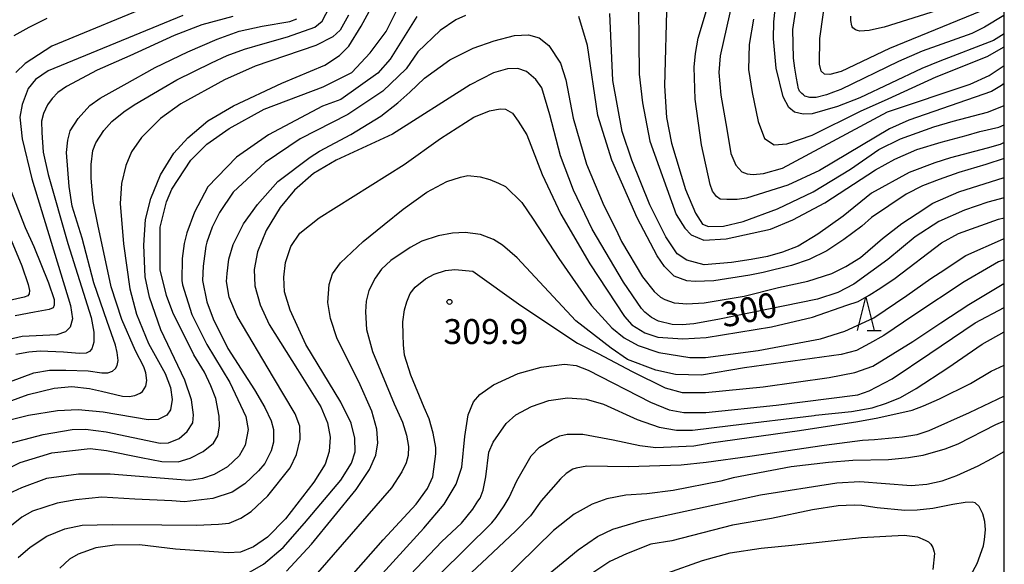
# Model space of a CAD drawing. Extents: x -18000 to -16000, y 85500 to 87000.
# Drawn here: x -16148 to -16000, y 86023 to 86105 of the extents above; entities that cross this region are included whole.
import ezdxf
from ezdxf.enums import TextEntityAlignment as Align

# ---------------------------------------------------------------- set-up
doc = ezdxf.new("R2010")
doc.units = 0
for name, color, linetype in [('6332000', 3, 'Continuous'), ('7101000', 2, 'Continuous'), ('7102000', 6, 'Continuous'), ('7312000', 1, 'Continuous'), ('999', 7, 'Continuous')]:
    doc.layers.add(name, color=color, linetype=linetype)
doc.styles.add('PlotAnnotation', font='MS Gothic.ttf')

# ---------------------------------------------------------------- blocks, each defined once
blk = doc.blocks.new('633200')
at = {"layer": '6332000'}
for points in [[(-0.5, -1), (0, 1), (0.5, -1)], [(0.08, -1), (0.92, -1)]]:
    blk.add_lwpolyline(points, dxfattribs=at)
blk = doc.blocks.new('731200')
at = {"layer": '7312000'}
blk.add_circle((0, 0), 0.15, dxfattribs=at)

msp = doc.modelspace()

# ---------------------------------------------------------------- linework, layer by layer
at = {"layer": '7101000', "flags": 128}
for points in [[(-16150.56, 86040.95), (-16144.63, 86042.47), (-16140.28, 86043.23), (-16138.27, 86043.31), (-16135.19, 86042.9), (-16127.05, 86041.2), (-16125.78, 86041.22), (-16124.19, 86041.9), (-16122.96, 86042.93), (-16122.14, 86044.26), (-16122, 86045.47), (-16122.33, 86047.69), (-16123.35, 86050.66), (-16126.96, 86058.22), (-16128.63, 86063.15), (-16129.3, 86066.21), (-16129.48, 86070.98), (-16129.24, 86074.83), (-16128.44, 86077.98), (-16126.97, 86081.55), (-16124.99, 86084.82), (-16122.9, 86087.13), (-16119.86, 86089.69), (-16115.99, 86091.93), (-16108.74, 86095.36), (-16102.28, 86098.08), (-16100.07, 86099.5), (-16098.67, 86100.93), (-16096.8, 86103.93), (-16092.33, 86112.17)], [(-16000.09, 86105.54), (-16002.96, 86103.77), (-16004.87, 86102.81), (-16012.37, 86100.17), (-16015.93, 86098.63), (-16024.62, 86094.41), (-16025.69, 86094), (-16026.77, 86093.6), (-16028.33, 86093.2), (-16028.81, 86093.2), (-16029.28, 86093.2), (-16030, 86093.4), (-16030.24, 86093.6), (-16030.48, 86093.8), (-16030.8, 86094.16), (-16030.88, 86094.32), (-16030.96, 86094.48), (-16031.28, 86096.12), (-16031.51, 86097.61), (-16031.75, 86099.09), (-16031.83, 86103.45), (-16030.55, 86111.61)], [(-16050.81, 86108.02), (-16051.13, 86094.96), (-16050.83, 86090.2), (-16050.07, 86086.33), (-16047.96, 86079.37), (-16046.48, 86075.77), (-16045.44, 86074.13), (-16044.5, 86073.78), (-16042.28, 86073.84), (-16039.31, 86074.54), (-16034.12, 86076.46), (-16028.75, 86078.99), (-16023.16, 86082.39), (-16018.87, 86085.36), (-16015.64, 86086.98), (-16010.61, 86088.77), (-16007.71, 86089.62), (-16002.54, 86090.97), (-16000.13, 86091.96), (-16000, 86092.05)], [(-16123.62, 86105.52), (-16143.91, 86097.19), (-16145.81, 86095.92), (-16146.88, 86094.56), (-16147.82, 86092.16), (-16148.14, 86090.25), (-16147.8, 86086.98), (-16146.37, 86080.95), (-16140.54, 86061.92), (-16140.25, 86059.89), (-16140.58, 86058.65), (-16141.29, 86057.94), (-16142.59, 86057.5), (-16147.79, 86057.25), (-16154.85, 86055.63)], [(-16000, 86078.11), (-16002.48, 86077.47), (-16006, 86076.23), (-16009.84, 86074.55), (-16013.43, 86072.23), (-16017.54, 86068.81), (-16022.63, 86065.13), (-16025.06, 86063.83), (-16028.1, 86062.84), (-16043.09, 86059.77), (-16046.75, 86059.14), (-16048.49, 86059), (-16050, 86059.03), (-16052.02, 86059.53), (-16053.09, 86060.09), (-16054.08, 86060.9), (-16054.61, 86061.45), (-16057.33, 86065.43), (-16062.03, 86073.38), (-16064.85, 86079.24), (-16066.77, 86084.43), (-16068.41, 86090.57), (-16069.61, 86094.64), (-16070.48, 86095.9), (-16071.91, 86097.11), (-16073.19, 86097.58), (-16074.75, 86097.53), (-16076.86, 86096.89), (-16080.38, 86095.09), (-16092.07, 86087.66), (-16100.55, 86083.76), (-16103.95, 86081.75), (-16106.81, 86079.24), (-16109, 86076.65), (-16111.1, 86073.16), (-16112.4, 86069.96), (-16112.9, 86067.32), (-16112.79, 86064.84), (-16112.01, 86062), (-16110.62, 86059.02), (-16106.35, 86052.28), (-16102.85, 86046.64), (-16101.87, 86044.25), (-16101.45, 86042.07), (-16101.59, 86039.91), (-16102.23, 86038.02), (-16103.9, 86035.32), (-16108.19, 86029.8), (-16110.87, 86027.04), (-16112.99, 86025.56), (-16114.93, 86024.79), (-16116.79, 86024.69), (-16124.74, 86025.21), (-16130.14, 86025.88), (-16133.92, 86025.84), (-16136.73, 86025.44), (-16139.36, 86024.47), (-16140.66, 86023.75), (-16142.14, 86022.35)], [(-16096.2, 86018.71), (-16087.37, 86028.37), (-16084.31, 86031.99), (-16082.47, 86035), (-16081.63, 86037.55), (-16081.2, 86042.17), (-16080.69, 86045.43), (-16079.9, 86047.4), (-16078.95, 86048.52), (-16076.86, 86049.95), (-16073.17, 86051.64), (-16069.71, 86052.64), (-16066.2, 86053.08), (-16064.45, 86052.88), (-16062.65, 86052.19), (-16053.23, 86047.35), (-16050.42, 86046.2), (-16048.25, 86045.78), (-16044.92, 86045.82), (-16034.33, 86046.89), (-16022.06, 86048.48), (-16020.33, 86049.07), (-16016.87, 86050.85), (-16011.19, 86054.67), (-16004.38, 86059.28), (-16000, 86061.61)], [(-16077.38, 86014.26), (-16064.15, 86025.14), (-16061.2, 86027.15), (-16058.89, 86028.26), (-16054.51, 86029.53), (-16036.67, 86033.39), (-16025.21, 86035.23), (-16021.73, 86035.4), (-16014.03, 86034.82), (-16011.64, 86035.01), (-16009.34, 86035.51), (-16007.13, 86036.3), (-16003.95, 86037.78), (-16001.9, 86038.86), (-16000, 86039.92)]]:
    msp.add_lwpolyline(points, dxfattribs=at)
at = {"layer": '7102000', "flags": 128}
for points in [[(-16055.08, 86111.61), (-16054.93, 86096.72), (-16054.46, 86092.4), (-16053.34, 86086.64), (-16049.36, 86075.59), (-16048.09, 86073.51), (-16047.13, 86072.55), (-16045.22, 86071.75), (-16041.87, 86071.91), (-16035.17, 86073.36), (-16031.82, 86074.8), (-16027.03, 86077.36), (-16019.37, 86082.32), (-16016.5, 86083.93), (-16013.15, 86085.37), (-16009.5, 86086.47), (-16005.76, 86087.46), (-16003.66, 86088.06), (-16000.81, 86088.75), (-16000, 86089.09)], [(-16149.92, 86047.4), (-16146.91, 86048.53), (-16143.01, 86049.47), (-16140.32, 86049.69), (-16137.66, 86049.39), (-16135.87, 86049.01), (-16132.71, 86048.25), (-16131.7, 86048.18), (-16130.84, 86048.35), (-16130.03, 86048.71), (-16129.68, 86048.97), (-16129.19, 86049.78), (-16129.07, 86050.63), (-16129.22, 86051.77), (-16129.49, 86052.65), (-16130.76, 86055.1), (-16132.8, 86059.8), (-16134.39, 86064.7), (-16136.43, 86074.09), (-16137.13, 86077.54), (-16137.43, 86081.06), (-16137.43, 86083.09), (-16137.16, 86085.21), (-16136.73, 86086.39), (-16135.52, 86088.24), (-16134.3, 86089.57), (-16132.51, 86091.05), (-16130.97, 86092.09), (-16126.61, 86094.66), (-16124.55, 86095.85), (-16119.33, 86098.41), (-16116.96, 86099.5), (-16114.34, 86100.47), (-16111.6, 86101.27), (-16107.9, 86102.31), (-16103.77, 86103.78), (-16102.66, 86104.68), (-16100.46, 86108.94)], [(-16000, 86095.31), (-16000.44, 86094.99), (-16001.95, 86094.08), (-16014.39, 86089.76), (-16017.26, 86088.48), (-16027.79, 86082.23), (-16032.58, 86079.99), (-16038.8, 86078.07), (-16040.21, 86077.85), (-16041.78, 86077.83), (-16042.74, 86077.92), (-16043.32, 86078.32), (-16043.92, 86079.08), (-16044.28, 86080.11), (-16045.58, 86086.07), (-16046.52, 86092.93), (-16046.67, 86097.74), (-16046.49, 86099.81), (-16046.05, 86102.13), (-16043.62, 86110.33)], [(-16002.45, 86106.62), (-16017.28, 86100.59), (-16024.55, 86097.09), (-16026.27, 86096.63), (-16027.08, 86096.71), (-16027.55, 86097.14), (-16027.82, 86098.23), (-16027.75, 86102.05), (-16026.75, 86109.22)], [(-16127.05, 86107.66), (-16143.35, 86100.93), (-16147.38, 86098.31), (-16148.74, 86096.98)], [(-16040.88, 86107.97), (-16042.76, 86099.46), (-16042.98, 86096.94), (-16042.68, 86093.54), (-16041.75, 86088.42), (-16041.16, 86084.78), (-16040.4, 86082.99), (-16039.51, 86082.02), (-16038.72, 86081.7), (-16037.79, 86081.59), (-16036.25, 86081.75), (-16033.38, 86082.55), (-16017.58, 86091.04), (-16005.14, 86095.2), (-16002.27, 86096.49), (-16000, 86098)], [(-16000, 86102.78), (-16001.62, 86101.77), (-16009.71, 86098.68), (-16012.43, 86097.56), (-16021.73, 86093.12), (-16025.08, 86091.84), (-16028.91, 86090.72), (-16030.29, 86090.7), (-16031.56, 86091), (-16032.43, 86091.68), (-16033.29, 86093.29), (-16034.34, 86097.61), (-16034.72, 86102.02), (-16034.68, 86104.58), (-16034.31, 86107.84)], [(-16152.48, 86036.13), (-16148.09, 86038.29), (-16143.33, 86039.72), (-16137.59, 86040.36), (-16135.13, 86040.08), (-16129.9, 86039.01), (-16126.78, 86038.43), (-16124.33, 86038.35), (-16122.5, 86038.94), (-16120.57, 86039.92), (-16118.99, 86041.17), (-16118.37, 86042.3), (-16118.12, 86043.72), (-16118.15, 86045.22), (-16118.67, 86047.88), (-16119.43, 86049.82), (-16120.35, 86051.89), (-16121.95, 86054.45), (-16125.13, 86060.85), (-16126.09, 86063.41), (-16127.04, 86067.25), (-16127.04, 86073.66), (-16126.08, 86077.5), (-16125.28, 86079.42), (-16122.41, 86083.74), (-16120.01, 86086.15), (-16116.66, 86088.55), (-16111.4, 86091.43), (-16102.5, 86094.82), (-16098.2, 86096.95), (-16095.44, 86099.92), (-16093.05, 86103.12), (-16091.13, 86106.96)], [(-16009.32, 86106.56), (-16018.09, 86103.76), (-16019.21, 86103.52), (-16020.33, 86103.28), (-16021.76, 86103.16), (-16022.08, 86103.28), (-16022.4, 86103.4), (-16022.8, 86103.68), (-16022.88, 86103.84), (-16022.96, 86104), (-16023.08, 86104.8), (-16023.12, 86105.44)], [(-16098.72, 86105.6), (-16099.96, 86103.34), (-16101.03, 86102.33), (-16103.61, 86101.01), (-16112.74, 86097.9), (-16117.34, 86095.85), (-16123.93, 86092.25), (-16127, 86090.02), (-16129.85, 86087.2), (-16131.35, 86085.03), (-16132.23, 86082.96), (-16132.88, 86080.23), (-16133.05, 86077.22), (-16132.57, 86071.19), (-16131.59, 86064.41), (-16130.58, 86060.61), (-16128.79, 86056.19), (-16126.3, 86051.64), (-16125.47, 86049.57), (-16125.23, 86047.77), (-16125.48, 86046.21), (-16126.06, 86045.41), (-16127.36, 86044.76), (-16128.83, 86044.68), (-16135.64, 86045.86), (-16139.38, 86046.18), (-16142.5, 86046.03), (-16146.84, 86045.34), (-16153.5, 86043.68)], [(-16081.08, 86105.52), (-16082.52, 86104.88), (-16084.91, 86103.28), (-16088.26, 86100.08), (-16090.02, 86097.52), (-16093.53, 86094.15), (-16098.8, 86090.63), (-16105.98, 86086.95), (-16111.24, 86083.43), (-16116.03, 86078.94), (-16118.11, 86075.9), (-16119.21, 86073.69), (-16120.02, 86071.43), (-16120.17, 86070.82), (-16120.57, 86067.84), (-16120.66, 86065.65), (-16120.03, 86062.45), (-16119.07, 86059.89), (-16116.84, 86055.41), (-16112.84, 86049.19), (-16111.31, 86046.54), (-16110.31, 86044.53), (-16109.99, 86043.25), (-16109.99, 86041.32), (-16110.31, 86040.04), (-16111.27, 86038.12), (-16112.23, 86037), (-16114.3, 86035.08), (-16116.22, 86033.8), (-16119.09, 86032.84), (-16123.4, 86032.36), (-16125.29, 86032.53), (-16130.86, 86032.75), (-16135.8, 86033.04), (-16139.72, 86032.64), (-16142.53, 86032.14), (-16146.23, 86030.94), (-16147.84, 86030.07), (-16150.73, 86027.76)], [(-16088.42, 86105.36), (-16092.41, 86098.96), (-16094.3, 86096.86), (-16099.87, 86092.88), (-16102.62, 86091.91), (-16110.76, 86087.59), (-16115.55, 86084.23), (-16119.86, 86079.74), (-16121.87, 86075.95), (-16123.02, 86072.82), (-16123.42, 86071.23), (-16123.73, 86068.99), (-16123.77, 86065.64), (-16123.7, 86065.01), (-16122.26, 86060.53), (-16120.03, 86056.05), (-16116.53, 86050.29), (-16114.14, 86045.17), (-16113.82, 86043.24), (-16114.23, 86040.9), (-16115.15, 86039.27), (-16116.9, 86037.61), (-16118.89, 86036.47), (-16120.68, 86035.88), (-16122.6, 86035.56), (-16134.56, 86036.52), (-16139.34, 86036.52), (-16144.13, 86035.87), (-16147.89, 86034.46), (-16150.5, 86033.28)], [(-16149.55, 86050.47), (-16146.04, 86051.75), (-16143.7, 86052.17), (-16141.22, 86052.19), (-16137.85, 86052.06), (-16135.84, 86051.75), (-16134.91, 86051.76), (-16134.21, 86052.01), (-16133.76, 86052.41), (-16133.49, 86052.88), (-16133.36, 86053.63), (-16133.49, 86054.81), (-16133.75, 86055.95), (-16135.04, 86059.49), (-16137.03, 86065.3), (-16138.77, 86072.05), (-16140.27, 86076.86), (-16140.73, 86079.79), (-16141.13, 86084.92), (-16140.96, 86086.75), (-16140.56, 86088.17), (-16139.4, 86090.04), (-16137.64, 86091.97), (-16136.06, 86093.11), (-16132.44, 86095.1), (-16127.77, 86097.72), (-16122.9, 86100.05), (-16118.47, 86101.96), (-16115.14, 86103.19), (-16111.7, 86103.91), (-16107.51, 86104.62), (-16106.47, 86105.03)], [(-16144.1, 86105.1), (-16146.79, 86103.74), (-16149.08, 86102.48)], [(-16116.08, 86105.37), (-16120.78, 86104.14), (-16124.94, 86102.51), (-16131.62, 86099.47), (-16136.54, 86097.31), (-16141.13, 86094.86), (-16142.42, 86093.96), (-16143.3, 86093.06), (-16144, 86092.09), (-16144.62, 86090.78), (-16144.88, 86089.62), (-16144.85, 86087.91), (-16144.65, 86084.97), (-16143.88, 86081.59), (-16140.92, 86071.24), (-16137.4, 86060.07), (-16137, 86057.9), (-16137, 86056.37), (-16137.34, 86055.39), (-16137.68, 86054.96), (-16138.19, 86054.74), (-16139.18, 86054.65), (-16141.61, 86054.88), (-16145.08, 86055.02), (-16146.78, 86054.88), (-16148.74, 86054.53)], [(-16000, 86084), (-16002.78, 86083.13), (-16006.83, 86081.92), (-16009.79, 86080.88), (-16012.32, 86079.89), (-16014.75, 86078.64), (-16020.01, 86075.12), (-16021.45, 86073.84), (-16024.15, 86071.82), (-16026.72, 86070.13), (-16029.39, 86068.84), (-16032.04, 86067.92), (-16036.29, 86066.85), (-16038.31, 86066.46), (-16043.7, 86065.59), (-16046.51, 86065.51), (-16047.76, 86065.63), (-16049.69, 86066.31), (-16051.12, 86067.75), (-16052.24, 86069.35), (-16055.26, 86075.11), (-16059.09, 86083.76), (-16061.16, 86090.48), (-16062.74, 86101.04), (-16064.02, 86105.37)], [(-16000, 86086.4), (-16000.61, 86086.12), (-16002.59, 86085.56), (-16008.09, 86084.12), (-16010.44, 86083.34), (-16014.3, 86081.93), (-16020.01, 86078.8), (-16024.24, 86075.36), (-16028.07, 86072.63), (-16031.02, 86070.84), (-16033.38, 86069.9), (-16035.63, 86069.26), (-16038.09, 86068.84), (-16041.07, 86068.39), (-16045.16, 86068.02), (-16047.77, 86068.71), (-16049.21, 86069.67), (-16050.96, 86072.23), (-16053.35, 86077.03), (-16056.06, 86083.76), (-16057.49, 86088.08), (-16058.92, 86095.76), (-16059.39, 86105.85)], [(-16037.76, 86104.99), (-16038.41, 86101.17), (-16038.52, 86097.42), (-16037.96, 86093.96), (-16037.04, 86089.59), (-16036.09, 86087.03), (-16034.65, 86086.07), (-16032.74, 86086.23), (-16028.91, 86087.52), (-16021.66, 86091.15), (-16017.5, 86092.99), (-16011.48, 86095.74), (-16010.24, 86096.32), (-16002.58, 86099.37), (-16000, 86100.81)], [(-16148.4, 86023.96), (-16146.59, 86025.55), (-16144.09, 86027.18), (-16141.41, 86028.3), (-16138.77, 86028.84), (-16134.25, 86028.95), (-16126.79, 86028.89), (-16121.56, 86028.85), (-16118.27, 86028.97), (-16116.66, 86029.14), (-16114.89, 86029.89), (-16113.33, 86030.92), (-16110.83, 86033.24), (-16107.49, 86037.47), (-16106.5, 86039.47), (-16105.99, 86041.78), (-16106.04, 86043.73), (-16106.7, 86045.6), (-16110, 86051.05), (-16115.46, 86060.27), (-16116.64, 86063.13), (-16117.04, 86065.5), (-16116.98, 86066.7), (-16116.69, 86068.87), (-16116.07, 86071.07), (-16114.51, 86074.21), (-16112.41, 86077.09), (-16109.31, 86080.53), (-16104.49, 86084.24), (-16103.07, 86085.11), (-16098.36, 86087.63), (-16093.82, 86090.39), (-16091.29, 86092.38), (-16089.45, 86094.01), (-16087.24, 86096.08), (-16083.45, 86098.84), (-16079.93, 86100.63), (-16076.76, 86101.7), (-16073.71, 86102.53), (-16071.63, 86102.63), (-16070, 86102.15), (-16068.55, 86101), (-16066.77, 86098.35), (-16066.01, 86095.86), (-16064.88, 86090.1), (-16062.9, 86083.16), (-16060.28, 86076.93), (-16058.43, 86073.29), (-16057.59, 86071.54), (-16054.44, 86066.2), (-16052.71, 86063.98), (-16051.73, 86063.14), (-16051.1, 86062.78), (-16049.66, 86062.3), (-16048.98, 86062.23), (-16047.76, 86062.15), (-16045.15, 86062.32), (-16039.14, 86063.3), (-16033.96, 86064.6), (-16029.59, 86065.56), (-16025.98, 86066.7), (-16023.84, 86067.79), (-16021.63, 86069.1), (-16018.34, 86072), (-16015.41, 86074.22), (-16013.12, 86075.75), (-16010.77, 86077.27), (-16006.86, 86079.02), (-16000, 86081.18)], [(-16113.86, 86021.63), (-16111.5, 86022.97), (-16108.54, 86025.46), (-16105.33, 86029.13), (-16099.87, 86035.61), (-16098.22, 86038.18), (-16097.69, 86039.89), (-16097.72, 86041.95), (-16098.3, 86044.19), (-16099.85, 86047.35), (-16105.11, 86056.02), (-16107.48, 86061.17), (-16108.34, 86063.94), (-16108.42, 86066.15), (-16108.18, 86068.39), (-16107.36, 86070.75), (-16106.02, 86072.8), (-16103.11, 86075.1), (-16090.33, 86083.12), (-16084.84, 86087.04), (-16079.83, 86090.22), (-16077.48, 86091.17), (-16075.89, 86091.49), (-16075.06, 86091.45), (-16074.02, 86090.85), (-16073.15, 86089.62), (-16071.88, 86087.59), (-16069.53, 86081.63), (-16066.75, 86075.63), (-16062.36, 86068.16), (-16057.17, 86060.23), (-16056.07, 86058.99), (-16054.1, 86057.76), (-16052.13, 86057.12), (-16048.37, 86056.87), (-16044.89, 86057.1), (-16035.05, 86058.69), (-16028.88, 86060.13), (-16023.68, 86061.93), (-16021.98, 86062.52), (-16020.32, 86063.47), (-16018.59, 86064.57), (-16016.45, 86066), (-16009.47, 86071.31), (-16006.9, 86072.71), (-16000.89, 86074.88), (-16000, 86075.1)], [(-16108.02, 86021.9), (-16104.25, 86025.97), (-16097.56, 86034.21), (-16095.53, 86037.24), (-16094.6, 86039.39), (-16094.28, 86041.23), (-16094.43, 86043.28), (-16095.2, 86046.01), (-16097.15, 86050.42), (-16100.42, 86056.86), (-16101.42, 86059.92), (-16101.79, 86062.36), (-16101.6, 86065.08), (-16101.1, 86066.64), (-16099.89, 86068.33), (-16096.51, 86071.55), (-16093.31, 86074.1), (-16090.47, 86076.41), (-16086.89, 86078.95), (-16083.88, 86080.57), (-16081.86, 86081.21), (-16080.76, 86081.44), (-16078.88, 86081.26), (-16077.43, 86080.86), (-16076.13, 86080.31), (-16075.09, 86079.79), (-16072.6, 86077.37), (-16070.9, 86074.88), (-16067.06, 86068.96), (-16062.14, 86061.88), (-16059.09, 86058.56), (-16057.23, 86057.02), (-16055.11, 86055.86), (-16051.99, 86054.83), (-16047.34, 86054.05), (-16044.95, 86054.09), (-16037.04, 86055.12), (-16027.67, 86056.9), (-16023.99, 86058.04), (-16019.65, 86060.04), (-16014.69, 86063.39), (-16011.07, 86065.94), (-16009.67, 86066.85), (-16005.8, 86069.41), (-16000.14, 86071.92), (-16000, 86071.96)], [(-16149.55, 86079.3), (-16147.38, 86073.62), (-16146.07, 86070.75), (-16143.83, 86065.29), (-16143.01, 86062.82), (-16143.01, 86061.93), (-16143.13, 86061.54), (-16143.75, 86061.27), (-16145.96, 86060.9), (-16148.87, 86060.36)], [(-16149.98, 86072.94), (-16147.87, 86067.85), (-16146.89, 86065.04), (-16146.71, 86064.14), (-16146.76, 86063.67), (-16146.94, 86063.37), (-16147.53, 86063.14), (-16150.83, 86062.42)], [(-16000, 86068.77), (-16000.89, 86068.45), (-16002.07, 86067.79), (-16006.02, 86065.44), (-16013.62, 86060.45), (-16018.13, 86057.37), (-16020.29, 86056.2), (-16022.24, 86055.13), (-16024.53, 86054.53), (-16039.09, 86052.5), (-16045.55, 86051.41), (-16049.46, 86051.53), (-16052.43, 86052.15), (-16056.69, 86053.79), (-16059.16, 86055.5), (-16064.46, 86059.58), (-16073.32, 86069.05), (-16075.52, 86070.99), (-16076.86, 86071.85), (-16078.81, 86072.57), (-16081.14, 86072.88), (-16083.05, 86072.8), (-16085.2, 86072.36), (-16087.64, 86071.56), (-16089.43, 86070.6), (-16092.33, 86068.66), (-16093.73, 86067.36), (-16094.7, 86066.03), (-16095.63, 86064.17), (-16096.04, 86062.54), (-16096.15, 86060.96), (-16095.97, 86058.28), (-16095.09, 86055), (-16091.8, 86047.09), (-16090.57, 86044.36), (-16089.99, 86042.39), (-16089.68, 86040.68), (-16089.71, 86039.31), (-16090.04, 86038.2), (-16090.69, 86036.86), (-16092.2, 86034.45), (-16103.38, 86021.66)], [(-16100.16, 86019.08), (-16093.48, 86026.62), (-16088.5, 86032.01), (-16086.8, 86034.35), (-16086, 86036.1), (-16085.56, 86039.6), (-16085.55, 86040.52), (-16085.95, 86042.69), (-16086.57, 86044.86), (-16087.31, 86046.54), (-16089.32, 86051.41), (-16090.25, 86054.43), (-16090.43, 86055.99), (-16090.48, 86057.5), (-16090.5, 86059.42), (-16090.27, 86061.22), (-16089.94, 86062.47), (-16089.43, 86063.72), (-16088.68, 86064.67), (-16087.13, 86065.93), (-16085.79, 86066.62), (-16084.11, 86067.16), (-16082.7, 86067.32), (-16079.96, 86067.06), (-16072.77, 86061.91), (-16064.21, 86056.21), (-16061.14, 86054.65), (-16056, 86051.97), (-16051.03, 86049.5), (-16048.46, 86048.82), (-16044.97, 86048.8), (-16036.3, 86049.65), (-16026.35, 86051.04), (-16022.49, 86051.83), (-16019.81, 86052.79), (-16013.75, 86056.47), (-16009.53, 86059.28), (-16005.34, 86062.05), (-16000.07, 86065.23), (-16000, 86065.25)], [(-16096.03, 86014.4), (-16084.63, 86026.4), (-16081.71, 86029.14), (-16080, 86031.27), (-16079.22, 86032.44), (-16078.89, 86032.9), (-16078.41, 86034.11), (-16078.05, 86036.1), (-16077.59, 86039.81), (-16076.92, 86041.34), (-16074.95, 86044.12), (-16073.51, 86045.44), (-16071.18, 86046.72), (-16068.57, 86047.6), (-16065.72, 86047.98), (-16062.92, 86047.78), (-16060.33, 86047.07), (-16055.27, 86044.73), (-16051.95, 86043.57), (-16049.32, 86043.12), (-16046.93, 86043.14), (-16041.21, 86043.85), (-16028.61, 86045.35), (-16028.42, 86045.38), (-16022.98, 86045.96), (-16019.91, 86046.48), (-16017.72, 86047.18), (-16015.64, 86048.06), (-16013.24, 86049.41), (-16008.5, 86052.54), (-16003.33, 86056.09), (-16000, 86057.93)], [(-16084.93, 86021.49), (-16077.14, 86029.21), (-16076.47, 86030.02), (-16075.26, 86031.76), (-16074.53, 86032.99), (-16073.38, 86035.53), (-16071.2, 86039.28), (-16069.94, 86040.59), (-16068.05, 86041.74), (-16066.91, 86042.29), (-16065.81, 86042.56), (-16063.41, 86042.56), (-16058.87, 86041.67), (-16054.84, 86040.85), (-16052.45, 86040.55), (-16046.7, 86040.78), (-16044.18, 86041.21), (-16030.84, 86043.07), (-16022.06, 86044.45), (-16019.01, 86044.97), (-16013.86, 86046.17), (-16012.17, 86046.8), (-16009.75, 86047.86), (-16005.07, 86050.16), (-16001.99, 86052.03), (-16000, 86052.92)], [(-16000, 86048.24), (-16005.3, 86045.75), (-16011.38, 86043.04), (-16013.15, 86042.45), (-16015.31, 86042.1), (-16019.53, 86041.66), (-16021.32, 86041.6), (-16027.09, 86040.82), (-16038.32, 86039.17), (-16044.89, 86038.25), (-16048.62, 86037.85), (-16056.59, 86037.64), (-16062.84, 86037.72), (-16064.41, 86037.44), (-16064.95, 86037.27), (-16065.94, 86036.61), (-16066.81, 86035.8), (-16069.7, 86032.51), (-16071.32, 86030.25), (-16073.52, 86027.97), (-16077.83, 86023.93), (-16084.03, 86018.12)], [(-16000, 86044.48), (-16001.31, 86043.95), (-16006.97, 86041.01), (-16008.96, 86040.3), (-16012.24, 86039.31), (-16014.43, 86038.97), (-16017.41, 86038.66), (-16022.82, 86038.57), (-16026.47, 86038.29), (-16032.07, 86037.63), (-16040.8, 86035.95), (-16042.65, 86035.46), (-16049.86, 86034.05), (-16053.8, 86033.57), (-16056.97, 86033.36), (-16059.82, 86032.82), (-16062.04, 86031.98), (-16064.74, 86030.52), (-16067.86, 86028.03), (-16075.77, 86020.25)], [(-16005.68, 86020.13), (-16004.07, 86023.1), (-16003.14, 86025.73), (-16003, 86026.68), (-16002.85, 86028.16), (-16002.92, 86029.39), (-16003.23, 86030.56), (-16003.77, 86031.66), (-16004.38, 86032.19), (-16004.85, 86032.32), (-16005.91, 86032.24), (-16007.74, 86031.96), (-16010.77, 86031.34), (-16013.11, 86031.09), (-16014.97, 86031.07), (-16019.13, 86031.45), (-16021.43, 86031.78), (-16022.58, 86031.86), (-16025.02, 86031.75), (-16028.88, 86031.14), (-16035.04, 86029.83), (-16040.9, 86028.82), (-16050.02, 86026.47), (-16053.19, 86025.97), (-16056.85, 86024.53), (-16059.36, 86023.38), (-16063.14, 86020.87)], [(-16050.81, 86021.62), (-16045.41, 86023.52), (-16041.27, 86024.67), (-16036.59, 86025.39), (-16031.99, 86025.85), (-16021.51, 86027), (-16015.09, 86027.33), (-16013.08, 86027.07), (-16011.92, 86026.58), (-16011.4, 86026.32), (-16011.05, 86025.99), (-16010.75, 86025.47), (-16010.56, 86024.8), (-16010.53, 86024.58), (-16010.74, 86022.15)]]:
    msp.add_lwpolyline(points, dxfattribs=at)
at = {"layer": '999', "flags": 128}
msp.add_lwpolyline([(-18000, 85500), (-16000, 85500), (-16000, 87000), (-18000, 87000)], close=True, dxfattribs=at)

# ---------------------------------------------------------------- block references
at = {"layer": '6332000', "xscale": 2.5, "yscale": 2.5, "zscale": 2.5}
msp.add_blockref('633200', (-16020.85, 86060.66), dxfattribs=at)
at = {"layer": '7312000', "xscale": 2.5, "yscale": 2.5, "zscale": 2.5}
msp.add_blockref('731200', (-16083.5, 86062.44, 309.9), dxfattribs=at)

# ---------------------------------------------------------------- texts
at = {"layer": '7101000', "style": 'PlotAnnotation'}
msp.add_text('300', height=3.75, rotation=12, dxfattribs=at).set_placement((-16038.37, 86060.79), align=Align.MIDDLE)
at = {"layer": '7312000', "style": 'PlotAnnotation'}
msp.add_text('309.9', height=3.75, dxfattribs=at).set_placement((-16078.03, 86057.49), align=Align.MIDDLE)

doc.saveas('drawing.dxf')
